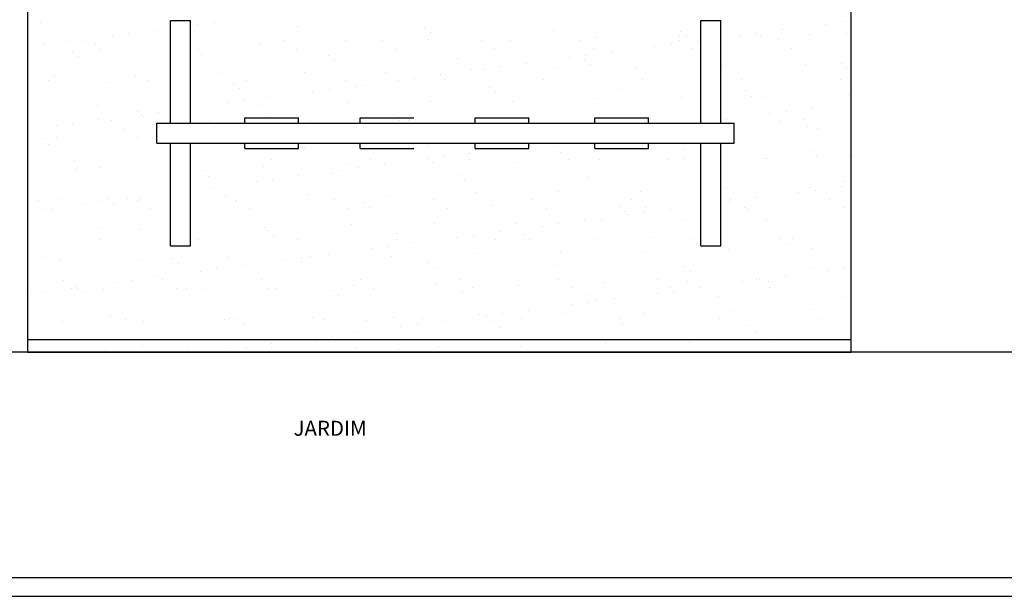
# Model space of a CAD drawing. Units: millimetres. Extents: x 24727 to 79536, y 6124 to 24087.
# Drawn here: x 35050 to 35837, y 7932 to 8393 of the extents above; entities that cross this region are included whole.
import ezdxf

# ---------------------------------------------------------------- set-up
doc = ezdxf.new("R2010")
doc.units = ezdxf.units.MM
doc.header["$LTSCALE"] = 10
doc.layers.add('VISTA2', color=252, linetype='Continuous')
doc.styles.add('ESC-50-A20', font='arial.ttf', dxfattribs={"height": 0.1})

# ---------------------------------------------------------------- blocks, each defined once
blk = doc.blocks.new('o r03')
at = {"layer": 'VISTA2', "color": 251}
for p, q in [((2570.225, 1358.4488), (2570.225, 1346.7988)), ((2576.807, 1346.7988), (2576.807, 1358.4488)), ((2571.3664, 1349.4494), (2571.5274, 1349.4494)), ((2571.3664, 1348.6299), (2571.3664, 1349.4494)), ((2571.5274, 1348.6299), (2571.5274, 1349.4494)), ((2575.6054, 1348.6299), (2575.6054, 1349.4494)), ((2575.6054, 1349.4494), (2575.7664, 1349.4494)), ((2575.7664, 1348.6299), (2575.7664, 1349.4494)), ((2571.5274, 1348.6299), (2571.5274, 1348.6728)), ((2571.9617, 1348.6728), (2572.391, 1348.6728)), ((2571.9617, 1348.6299), (2571.9617, 1348.6728)), ((2572.391, 1348.6299), (2572.391, 1348.6728)), ((2572.8821, 1348.6728), (2573.3114, 1348.6728)), ((2572.8821, 1348.6299), (2572.8821, 1348.6728)), ((2572.8821, 1348.6299), (2572.8821, 1348.6728)), ((2573.8017, 1348.6728), (2574.2309, 1348.6728)), ((2573.8017, 1348.6299), (2573.8017, 1348.6728)), ((2573.8017, 1348.6299), (2573.8017, 1348.6728)), ((2574.2309, 1348.6299), (2574.2309, 1348.6728)), ((2574.7588, 1348.6728), (2575.1881, 1348.6728)), ((2574.7588, 1348.6299), (2574.7588, 1348.6728)), ((2574.7588, 1348.6299), (2574.7588, 1348.6728)), ((2575.1881, 1348.6299), (2575.1881, 1348.6728)), ((2575.6054, 1348.6299), (2575.6054, 1348.6728)), ((2571.2591, 1348.6299), (2575.8737, 1348.6299)), ((2571.2591, 1348.4689), (2571.2591, 1348.6299)), ((2575.8737, 1348.4689), (2575.8737, 1348.6299)), ((2571.2591, 1348.4689), (2575.8737, 1348.4689)), ((2571.3664, 1347.6494), (2571.3664, 1348.4689)), ((2571.5274, 1347.6494), (2571.5274, 1348.4689)), ((2571.9617, 1348.426), (2571.9617, 1348.4689)), ((2571.9617, 1348.426), (2572.391, 1348.426)), ((2572.391, 1348.426), (2572.391, 1348.4689)), ((2572.8821, 1348.426), (2572.8821, 1348.4689)), ((2572.8821, 1348.426), (2573.3114, 1348.426)), ((2573.8017, 1348.426), (2573.8017, 1348.4689)), ((2573.8017, 1348.426), (2574.2309, 1348.426)), ((2574.2309, 1348.426), (2574.2309, 1348.4689)), ((2574.7588, 1348.426), (2574.7588, 1348.4689)), ((2574.7588, 1348.426), (2575.1881, 1348.426)), ((2575.1881, 1348.426), (2575.1881, 1348.4689)), ((2575.6054, 1347.6494), (2575.6054, 1348.4689)), ((2575.7664, 1347.6494), (2575.7664, 1348.4689)), ((2571.3664, 1347.6494), (2571.5274, 1347.6494)), ((2575.6054, 1347.6494), (2575.7664, 1347.6494)), ((2576.807, 1346.8988), (2570.225, 1346.8988)), ((2580.0471, 1346.7988), (2567.0151, 1346.7988)), ((2570.225, 1346.7988), (2576.807, 1346.7988)), ((2545.7351, 1344.9988), (2602.7851, 1344.9988)), ((2545.5851, 1344.8488), (2605.5851, 1344.8488))]:
    blk.add_line(p, q, dxfattribs=at)
at = {"layer": 'VISTA2', "color": 251, "linetype": 'Continuous'}
for p, q in [((2570.3313, 1349.4345), (2570.3313, 1349.4345)), ((2571.2408, 1349.3723), (2571.2408, 1349.3723)), ((2571.3477, 1349.4258), (2571.3477, 1349.4258)), ((2571.5858, 1349.4178), (2571.5858, 1349.4178)), ((2571.718, 1349.4352), (2571.718, 1349.4352)), ((2572.379, 1349.4034), (2572.379, 1349.4034)), ((2573.3954, 1349.3946), (2573.3954, 1349.3946)), ((2574.4268, 1349.3722), (2574.4268, 1349.3722)), ((2576.2609, 1349.3756), (2576.2609, 1349.3756)), ((2576.6059, 1349.421), (2576.6059, 1349.421)), ((2576.7382, 1349.4384), (2576.7382, 1349.4384)), ((2570.9021, 1349.3277), (2570.9021, 1349.3277)), ((2571.0343, 1349.3452), (2571.0343, 1349.3452)), ((2572.2711, 1349.2875), (2572.2711, 1349.2875)), ((2572.7669, 1349.2868), (2572.7669, 1349.2868)), ((2573.0621, 1349.289), (2573.0621, 1349.289)), ((2573.4317, 1349.2953), (2573.4317, 1349.2953)), ((2573.4422, 1349.3517), (2573.4422, 1349.3517)), ((2573.8531, 1349.2904), (2573.8531, 1349.2904)), ((2574.0815, 1349.2922), (2574.0815, 1349.2922)), ((2574.6441, 1349.2918), (2574.6441, 1349.2918)), ((2574.7675, 1349.3169), (2574.7675, 1349.3169)), ((2575.4324, 1349.3254), (2575.4324, 1349.3254)), ((2575.435, 1349.2933), (2575.435, 1349.2933)), ((2575.4431, 1349.3634), (2575.4431, 1349.3634)), ((2575.4899, 1349.3205), (2575.4899, 1349.3205)), ((2575.5772, 1349.2856), (2575.5772, 1349.2856)), ((2575.9222, 1349.331), (2575.9222, 1349.331)), ((2576.0544, 1349.3484), (2576.0544, 1349.3484)), ((2576.0821, 1349.3223), (2576.0821, 1349.3223)), ((2576.226, 1349.2947), (2576.226, 1349.2947)), ((2576.4745, 1349.341), (2576.4745, 1349.341)), ((2576.7682, 1349.347), (2576.7682, 1349.347)), ((2570.3506, 1349.2551), (2570.3506, 1349.2551)), ((2570.5571, 1349.2823), (2570.5571, 1349.2823)), ((2570.6891, 1349.2846), (2570.6891, 1349.2846)), ((2570.7662, 1349.2568), (2570.7662, 1349.2568)), ((2570.7962, 1349.2164), (2570.7962, 1349.2164)), ((2571.5872, 1349.2178), (2571.5872, 1349.2178)), ((2572.0808, 1349.2621), (2572.0808, 1349.2621)), ((2572.3782, 1349.2193), (2572.3782, 1349.2193)), ((2573.1692, 1349.2207), (2573.1692, 1349.2207)), ((2573.9602, 1349.2222), (2573.9602, 1349.2222)), ((2574.7512, 1349.2236), (2574.7512, 1349.2236)), ((2575.2385, 1349.241), (2575.2385, 1349.241)), ((2575.3707, 1349.2584), (2575.3707, 1349.2584)), ((2575.5422, 1349.225), (2575.5422, 1349.225)), ((2576.3331, 1349.2265), (2576.3331, 1349.2265)), ((2570.5841, 1349.2029), (2570.5841, 1349.2029)), ((2570.6309, 1349.16), (2570.6309, 1349.16)), ((2571.6155, 1349.1804), (2571.6155, 1349.1804)), ((2572.6318, 1349.1717), (2572.6318, 1349.1717)), ((2572.6787, 1349.1288), (2572.6787, 1349.1288)), ((2573.6632, 1349.1492), (2573.6632, 1349.1492)), ((2574.5548, 1349.151), (2574.5548, 1349.151)), ((2574.6796, 1349.1405), (2574.6796, 1349.1405)), ((2574.687, 1349.1684), (2574.687, 1349.1684)), ((2574.8935, 1349.1956), (2574.8935, 1349.1956)), ((2573.7752, 1349.0572), (2573.7752, 1349.0572)), ((2573.8711, 1349.061), (2573.8711, 1349.061)), ((2574.0033, 1349.0784), (2574.0033, 1349.0784)), ((2574.2098, 1349.1056), (2574.2098, 1349.1056)), ((2574.4401, 1349.0657), (2574.4401, 1349.0657)), ((2574.7264, 1349.0976), (2574.7264, 1349.0976)), ((2575.0898, 1349.0625), (2575.0898, 1349.0625)), ((2575.7758, 1349.0873), (2575.7758, 1349.0873)), ((2576.4407, 1349.0957), (2576.4407, 1349.0957)), ((2576.7273, 1349.1093), (2576.7273, 1349.1093)), ((2576.7741, 1349.0664), (2576.7741, 1349.0664)), ((2570.4388, 1349.0055), (2570.4388, 1349.0055)), ((2571.0885, 1349.0024), (2571.0885, 1349.0024)), ((2571.1818, 1348.9708), (2571.1818, 1348.9708)), ((2571.7745, 1349.0271), (2571.7745, 1349.0271)), ((2571.9728, 1348.9722), (2571.9728, 1348.9722)), ((2572.4394, 1349.0356), (2572.4394, 1349.0356)), ((2572.7638, 1348.9736), (2572.7638, 1348.9736)), ((2573.0892, 1349.0325), (2573.0892, 1349.0325)), ((2573.1874, 1348.971), (2573.1874, 1348.971)), ((2573.3196, 1348.9884), (2573.3196, 1348.9884)), ((2573.5261, 1349.0156), (2573.5261, 1349.0156)), ((2573.5548, 1348.9751), (2573.5548, 1348.9751)), ((2574.3458, 1348.9765), (2574.3458, 1348.9765)), ((2575.1368, 1348.9779), (2575.1368, 1348.9779)), ((2575.9278, 1348.9794), (2575.9278, 1348.9794)), ((2576.7187, 1348.9808), (2576.7187, 1348.9808)), ((2570.3908, 1348.9693), (2570.3908, 1348.9693)), ((2570.8519, 1348.9575), (2570.8519, 1348.9575)), ((2571.8683, 1348.9488), (2571.8683, 1348.9488)), ((2571.9151, 1348.9059), (2571.9151, 1348.9059)), ((2572.6359, 1348.8984), (2572.6359, 1348.8984)), ((2572.8424, 1348.9255), (2572.8424, 1348.9255)), ((2572.8996, 1348.9263), (2572.8996, 1348.9263)), ((2573.916, 1348.9176), (2573.916, 1348.9176)), ((2574.9474, 1348.8951), (2574.9474, 1348.8951)), ((2572.1587, 1348.8355), (2572.1587, 1348.8355)), ((2572.5037, 1348.881), (2572.5037, 1348.881)), ((2573.9628, 1348.8747), (2573.9628, 1348.8747)), ((2574.7835, 1348.8275), (2574.7835, 1348.8275)), ((2575.4484, 1348.836), (2575.4484, 1348.836)), ((2575.9637, 1348.8864), (2575.9637, 1348.8864)), ((2576.0105, 1348.8435), (2576.0105, 1348.8435)), ((2576.0981, 1348.8329), (2576.0981, 1348.8329)), ((2576.7842, 1348.8576), (2576.7842, 1348.8576)), ((2570.7822, 1348.7673), (2570.7822, 1348.7673)), ((2571.82, 1348.7909), (2571.82, 1348.7909)), ((2571.9522, 1348.8084), (2571.9522, 1348.8084)), ((2572.0968, 1348.7727), (2572.0968, 1348.7727)), ((2572.7829, 1348.7974), (2572.7829, 1348.7974)), ((2573.4477, 1348.8059), (2573.4477, 1348.8059)), ((2574.0975, 1348.8028), (2574.0975, 1348.8028)), ((2576.4951, 1348.7488), (2576.4951, 1348.7488)), ((2571.1047, 1348.7258), (2571.1047, 1348.7258)), ((2571.1363, 1348.7009), (2571.1363, 1348.7009)), ((2571.1516, 1348.6829), (2571.1516, 1348.6829)), ((2571.2685, 1348.7183), (2571.2685, 1348.7183)), ((2572.1361, 1348.7034), (2572.1361, 1348.7034)), ((2573.1525, 1348.6946), (2573.1525, 1348.6946)), ((2575.2002, 1348.6635), (2575.2002, 1348.6635)), ((2575.8114, 1348.6588), (2575.8114, 1348.6588)), ((2576.1564, 1348.7042), (2576.1564, 1348.7042)), ((2576.2886, 1348.7216), (2576.2886, 1348.7216)), ((2576.4312, 1348.6587), (2576.4312, 1348.6587)), ((2570.4526, 1348.6109), (2570.4526, 1348.6109)), ((2570.5848, 1348.6283), (2570.5848, 1348.6283)), ((2570.7913, 1348.6555), (2570.7913, 1348.6555)), ((2570.8942, 1348.6486), (2570.8942, 1348.6486)), ((2571.0013, 1348.5804), (2571.0013, 1348.5804)), ((2571.6852, 1348.65), (2571.6852, 1348.65)), ((2572.4762, 1348.6515), (2572.4762, 1348.6515)), ((2573.1993, 1348.6517), (2573.1993, 1348.6517)), ((2573.2672, 1348.6529), (2573.2672, 1348.6529)), ((2575.6049, 1348.6316), (2575.6049, 1348.6316)), ((2576.2315, 1348.641), (2576.2315, 1348.641)), ((2576.4567, 1348.6063), (2576.4567, 1348.6063)), ((2576.5383, 1348.5904), (2576.5383, 1348.5904)), ((2570.3412, 1348.5029), (2570.3412, 1348.5029)), ((2570.4548, 1348.5161), (2570.4548, 1348.5161)), ((2571.1045, 1348.513), (2571.1045, 1348.513)), ((2570.388, 1348.46), (2570.388, 1348.46)), ((2572.4357, 1348.4288), (2572.4357, 1348.4288)), ((2573.4202, 1348.4493), (2573.4202, 1348.4493)), ((2574.2375, 1348.4516), (2574.2375, 1348.4516)), ((2574.4366, 1348.4405), (2574.4366, 1348.4405)), ((2573.4216, 1348.3442), (2573.4216, 1348.3442)), ((2573.5538, 1348.3616), (2573.5538, 1348.3616)), ((2573.7603, 1348.3887), (2573.7603, 1348.3887)), ((2574.4834, 1348.3976), (2574.4834, 1348.3976)), ((2575.3419, 1348.3419), (2575.3419, 1348.3419)), ((2575.4644, 1348.3466), (2575.4644, 1348.3466)), ((2575.468, 1348.4181), (2575.468, 1348.4181)), ((2576.1141, 1348.3435), (2576.1141, 1348.3435)), ((2576.1329, 1348.3433), (2576.1329, 1348.3433)), ((2576.4843, 1348.4093), (2576.4843, 1348.4093)), ((2576.5312, 1348.3664), (2576.5312, 1348.3664)), ((2576.8002, 1348.3682), (2576.8002, 1348.3682)), ((2570.5959, 1348.3333), (2570.5959, 1348.3333)), ((2570.7982, 1348.2779), (2570.7982, 1348.2779)), ((2572.1128, 1348.2833), (2572.1128, 1348.2833)), ((2572.1779, 1348.3361), (2572.1779, 1348.3361)), ((2572.7989, 1348.308), (2572.7989, 1348.308)), ((2572.8701, 1348.2716), (2572.8701, 1348.2716)), ((2572.9689, 1348.3376), (2572.9689, 1348.3376)), ((2573.0766, 1348.2987), (2573.0766, 1348.2987)), ((2573.4637, 1348.3165), (2573.4637, 1348.3165)), ((2573.7599, 1348.339), (2573.7599, 1348.339)), ((2574.1135, 1348.3134), (2574.1135, 1348.3134)), ((2574.5509, 1348.3405), (2574.5509, 1348.3405)), ((2574.7995, 1348.3381), (2574.7995, 1348.3381)), ((2570.609, 1348.2575), (2570.609, 1348.2575)), ((2571.6253, 1348.2488), (2571.6253, 1348.2488)), ((2571.6722, 1348.2059), (2571.6722, 1348.2059)), ((2572.3929, 1348.2087), (2572.3929, 1348.2087)), ((2572.6567, 1348.2263), (2572.6567, 1348.2263)), ((2572.7379, 1348.2541), (2572.7379, 1348.2541)), ((2573.6731, 1348.2176), (2573.6731, 1348.2176)), ((2574.7044, 1348.1951), (2574.7044, 1348.1951)), ((2571.7092, 1348.1187), (2571.7092, 1348.1187)), ((2572.0542, 1348.1641), (2572.0542, 1348.1641)), ((2572.1864, 1348.1815), (2572.1864, 1348.1815)), ((2573.7199, 1348.1747), (2573.7199, 1348.1747)), ((2575.7676, 1348.1435), (2575.7676, 1348.1435)), ((2575.8078, 1348.1084), (2575.8078, 1348.1084)), ((2576.4727, 1348.1169), (2576.4727, 1348.1169)), ((2576.7293, 1348.122), (2576.7293, 1348.122)), ((2576.7521, 1348.164), (2576.7521, 1348.164)), ((2570.4708, 1348.0267), (2570.4708, 1348.0267)), ((2571.0254, 1348.0287), (2571.0254, 1348.0287)), ((2571.8065, 1348.0483), (2571.8065, 1348.0483)), ((2572.4714, 1348.0568), (2572.4714, 1348.0568)), ((2573.1212, 1348.0536), (2573.1212, 1348.0536)), ((2573.8072, 1348.0784), (2573.8072, 1348.0784)), ((2574.4721, 1348.0868), (2574.4721, 1348.0868)), ((2575.1218, 1348.0837), (2575.1218, 1348.0837)), ((2576.0456, 1348.032), (2576.0456, 1348.032)), ((2576.3906, 1348.0774), (2576.3906, 1348.0774)), ((2576.5228, 1348.0948), (2576.5228, 1348.0948)), ((2570.3084, 1348.0111), (2570.3084, 1348.0111)), ((2570.6867, 1347.9841), (2570.6867, 1347.9841)), ((2570.8189, 1348.0015), (2570.8189, 1348.0015)), ((2570.8618, 1348.0259), (2570.8618, 1348.0259)), ((2570.9086, 1347.983), (2570.9086, 1347.983)), ((2571.0994, 1348.0126), (2571.0994, 1348.0126)), ((2571.1205, 1348.0236), (2571.1205, 1348.0236)), ((2571.8904, 1348.014), (2571.8904, 1348.014)), ((2571.8931, 1348.0034), (2571.8931, 1348.0034)), ((2572.6814, 1348.0154), (2572.6814, 1348.0154)), ((2572.9095, 1347.9947), (2572.9095, 1347.9947)), ((2572.9563, 1347.9518), (2572.9563, 1347.9518)), ((2573.4723, 1348.0169), (2573.4723, 1348.0169)), ((2573.5795, 1347.9486), (2573.5795, 1347.9486)), ((2573.9409, 1347.9722), (2573.9409, 1347.9722)), ((2574.2633, 1348.0183), (2574.2633, 1348.0183)), ((2574.3704, 1347.9501), (2574.3704, 1347.9501)), ((2574.9572, 1347.9635), (2574.9572, 1347.9635)), ((2575.0543, 1348.0197), (2575.0543, 1348.0197)), ((2575.1614, 1347.9515), (2575.1614, 1347.9515)), ((2575.8391, 1348.0048), (2575.8391, 1348.0048)), ((2575.8453, 1348.0212), (2575.8453, 1348.0212)), ((2575.9524, 1347.9529), (2575.9524, 1347.9529)), ((2576.6363, 1348.0226), (2576.6363, 1348.0226)), ((2576.7434, 1347.9544), (2576.7434, 1347.9544)), ((2570.3417, 1347.9387), (2570.3417, 1347.9387)), ((2570.4155, 1347.9429), (2570.4155, 1347.9429)), ((2571.2065, 1347.9443), (2571.2065, 1347.9443)), ((2571.9975, 1347.9458), (2571.9975, 1347.9458)), ((2572.7885, 1347.9472), (2572.7885, 1347.9472)), ((2575.004, 1347.9206), (2575.004, 1347.9206)), ((2575.0232, 1347.8974), (2575.0232, 1347.8974)), ((2575.1554, 1347.9148), (2575.1554, 1347.9148)), ((2575.3619, 1347.942), (2575.3619, 1347.942)), ((2575.9886, 1347.941), (2575.9886, 1347.941)), ((2572.1288, 1347.7939), (2572.1288, 1347.7939)), ((2572.8149, 1347.8186), (2572.8149, 1347.8186)), ((2573.4797, 1347.8271), (2573.4797, 1347.8271)), ((2574.1295, 1347.824), (2574.1295, 1347.824)), ((2574.3395, 1347.8074), (2574.3395, 1347.8074)), ((2574.4717, 1347.8248), (2574.4717, 1347.8248)), ((2574.6782, 1347.8519), (2574.6782, 1347.8519)), ((2574.8155, 1347.8487), (2574.8155, 1347.8487)), ((2575.4804, 1347.8572), (2575.4804, 1347.8572)), ((2576.1301, 1347.854), (2576.1301, 1347.854)), ((2570.8142, 1347.7885), (2570.8142, 1347.7885)), ((2571.1296, 1347.7805), (2571.1296, 1347.7805)), ((2572.1459, 1347.7717), (2572.1459, 1347.7717)), ((2572.1928, 1347.7288), (2572.1928, 1347.7288)), ((2573.1773, 1347.7493), (2573.1773, 1347.7493)), ((2573.6558, 1347.7173), (2573.6558, 1347.7173)), ((2573.788, 1347.7348), (2573.788, 1347.7348)), ((2573.9945, 1347.7619), (2573.9945, 1347.7619)), ((2574.1937, 1347.7406), (2574.1937, 1347.7406)), ((2575.225, 1347.7181), (2575.225, 1347.7181)), ((2570.8011, 1347.6972), (2570.8011, 1347.6972)), ((2571.5921, 1347.6987), (2571.5921, 1347.6987)), ((2572.3831, 1347.7001), (2572.3831, 1347.7001)), ((2573.1043, 1347.6447), (2573.1043, 1347.6447)), ((2573.1741, 1347.7015), (2573.1741, 1347.7015)), ((2573.3108, 1347.6719), (2573.3108, 1347.6719)), ((2573.9651, 1347.703), (2573.9651, 1347.703)), ((2574.2405, 1347.6977), (2574.2405, 1347.6977)), ((2574.756, 1347.7044), (2574.756, 1347.7044)), ((2575.547, 1347.7059), (2575.547, 1347.7059)), ((2576.2414, 1347.7094), (2576.2414, 1347.7094)), ((2576.2882, 1347.6665), (2576.2882, 1347.6665)), ((2576.338, 1347.7073), (2576.338, 1347.7073)), ((2570.366, 1347.5575), (2570.366, 1347.5575)), ((2571.8225, 1347.5589), (2571.8225, 1347.5589)), ((2572.4206, 1347.5547), (2572.4206, 1347.5547)), ((2572.4874, 1347.5673), (2572.4874, 1347.5673)), ((2572.6271, 1347.5819), (2572.6271, 1347.5819)), ((2572.9721, 1347.6273), (2572.9721, 1347.6273)), ((2573.1372, 1347.5642), (2573.1372, 1347.5642)), ((2573.8232, 1347.5889), (2573.8232, 1347.5889)), ((2574.4881, 1347.5974), (2574.4881, 1347.5974)), ((2575.1378, 1347.5943), (2575.1378, 1347.5943)), ((2575.8238, 1347.619), (2575.8238, 1347.619)), ((2576.4887, 1347.6275), (2576.4887, 1347.6275)), ((2570.4868, 1347.5373), (2570.4868, 1347.5373)), ((2571.1365, 1347.5341), (2571.1365, 1347.5341)), ((2571.3824, 1347.5488), (2571.3824, 1347.5488)), ((2571.4292, 1347.5059), (2571.4292, 1347.5059)), ((2571.9433, 1347.4919), (2571.9433, 1347.4919)), ((2572.2883, 1347.5373), (2572.2883, 1347.5373)), ((2572.4137, 1347.5264), (2572.4137, 1347.5264)), ((2573.4301, 1347.5176), (2573.4301, 1347.5176)), ((2574.4615, 1347.4952), (2574.4615, 1347.4952)), ((2575.4778, 1347.4864), (2575.4778, 1347.4864)), ((2571.2596, 1347.4019), (2571.2596, 1347.4019)), ((2571.6046, 1347.4473), (2571.6046, 1347.4473)), ((2571.7368, 1347.4647), (2571.7368, 1347.4647)), ((2573.4769, 1347.4747), (2573.4769, 1347.4747)), ((2575.5246, 1347.4435), (2575.5246, 1347.4435)), ((2576.2798, 1347.4052), (2576.2798, 1347.4052)), ((2576.5092, 1347.464), (2576.5092, 1347.464)), ((2576.6248, 1347.4506), (2576.6248, 1347.4506)), ((2576.757, 1347.468), (2576.757, 1347.468)), ((2570.5135, 1347.3751), (2570.5135, 1347.3751)), ((2570.6188, 1347.3259), (2570.6188, 1347.3259)), ((2570.9209, 1347.3573), (2570.9209, 1347.3573)), ((2571.0531, 1347.3747), (2571.0531, 1347.3747)), ((2571.3045, 1347.3765), (2571.3045, 1347.3765)), ((2572.0955, 1347.378), (2572.0955, 1347.378)), ((2572.8309, 1347.3292), (2572.8309, 1347.3292)), ((2572.8865, 1347.3794), (2572.8865, 1347.3794)), ((2573.4957, 1347.3377), (2573.4957, 1347.3377)), ((2573.6775, 1347.3808), (2573.6775, 1347.3808)), ((2574.1455, 1347.3346), (2574.1455, 1347.3346)), ((2574.4685, 1347.3823), (2574.4685, 1347.3823)), ((2574.8315, 1347.3593), (2574.8315, 1347.3593)), ((2575.2595, 1347.3837), (2575.2595, 1347.3837)), ((2575.4964, 1347.3678), (2575.4964, 1347.3678)), ((2575.9411, 1347.3606), (2575.9411, 1347.3606)), ((2576.0505, 1347.3851), (2576.0505, 1347.3851)), ((2576.0733, 1347.378), (2576.0733, 1347.378)), ((2576.1461, 1347.3646), (2576.1461, 1347.3646)), ((2570.2372, 1347.2673), (2570.2372, 1347.2673)), ((2570.3694, 1347.2847), (2570.3694, 1347.2847)), ((2570.5759, 1347.3119), (2570.5759, 1347.3119)), ((2570.6206, 1347.3068), (2570.6206, 1347.3068)), ((2570.6657, 1347.283), (2570.6657, 1347.283)), ((2570.8302, 1347.2991), (2570.8302, 1347.2991)), ((2571.4116, 1347.3083), (2571.4116, 1347.3083)), ((2571.4951, 1347.3076), (2571.4951, 1347.3076)), ((2571.6502, 1347.3034), (2571.6502, 1347.3034)), ((2572.1448, 1347.3045), (2572.1448, 1347.3045)), ((2572.2026, 1347.3097), (2572.2026, 1347.3097)), ((2572.6666, 1347.2947), (2572.6666, 1347.2947)), ((2572.7134, 1347.2518), (2572.7134, 1347.2518)), ((2572.9936, 1347.3112), (2572.9936, 1347.3112)), ((2573.6979, 1347.2722), (2573.6979, 1347.2722)), ((2573.7846, 1347.3126), (2573.7846, 1347.3126)), ((2574.5756, 1347.314), (2574.5756, 1347.314)), ((2574.7143, 1347.2635), (2574.7143, 1347.2635)), ((2575.2574, 1347.2706), (2575.2574, 1347.2706)), ((2575.3666, 1347.3155), (2575.3666, 1347.3155)), ((2575.3896, 1347.288), (2575.3896, 1347.288)), ((2575.5961, 1347.3151), (2575.5961, 1347.3151)), ((2575.7456, 1347.241), (2575.7456, 1347.241)), ((2576.1576, 1347.3169), (2576.1576, 1347.3169)), ((2574.5737, 1347.1805), (2574.5737, 1347.1805)), ((2574.7059, 1347.1979), (2574.7059, 1347.1979)), ((2574.7611, 1347.2206), (2574.7611, 1347.2206)), ((2574.9124, 1347.2251), (2574.9124, 1347.2251)), ((2576.762, 1347.2323), (2576.762, 1347.2323)), ((2573.8392, 1347.0995), (2573.8392, 1347.0995)), ((2573.89, 1347.0905), (2573.89, 1347.0905)), ((2574.0222, 1347.1079), (2574.0222, 1347.1079)), ((2574.2287, 1347.1351), (2574.2287, 1347.1351)), ((2574.5041, 1347.108), (2574.5041, 1347.108)), ((2575.1538, 1347.1049), (2575.1538, 1347.1049)), ((2575.8398, 1347.1296), (2575.8398, 1347.1296)), ((2576.5047, 1347.1381), (2576.5047, 1347.1381)), ((2570.5028, 1347.0478), (2570.5028, 1347.0478)), ((2570.8866, 1347.0805), (2570.8866, 1347.0805)), ((2571.0062, 1347.0612), (2571.0062, 1347.0612)), ((2571.1525, 1347.0447), (2571.1525, 1347.0447)), ((2571.7972, 1347.0626), (2571.7972, 1347.0626)), ((2571.8385, 1347.0694), (2571.8385, 1347.0694)), ((2571.903, 1347.0718), (2571.903, 1347.0718)), ((2571.9498, 1347.0289), (2571.9498, 1347.0289)), ((2572.5034, 1347.0779), (2572.5034, 1347.0779)), ((2572.5882, 1347.0641), (2572.5882, 1347.0641)), ((2572.9343, 1347.0493), (2572.9343, 1347.0493)), ((2573.1532, 1347.0748), (2573.1532, 1347.0748)), ((2573.3385, 1347.0179), (2573.3385, 1347.0179)), ((2573.3792, 1347.0655), (2573.3792, 1347.0655)), ((2573.5449, 1347.0451), (2573.5449, 1347.0451)), ((2573.9507, 1347.0406), (2573.9507, 1347.0406)), ((2574.1702, 1347.0669), (2574.1702, 1347.0669)), ((2574.9612, 1347.0684), (2574.9612, 1347.0684)), ((2574.9821, 1347.0181), (2574.9821, 1347.0181)), ((2575.7522, 1347.0698), (2575.7522, 1347.0698)), ((2575.9984, 1347.0094), (2575.9984, 1347.0094)), ((2576.5432, 1347.0712), (2576.5432, 1347.0712)), ((2572.6547, 1346.9279), (2572.6547, 1346.9279)), ((2572.8612, 1346.9551), (2572.8612, 1346.9551)), ((2573.2062, 1347.0005), (2573.2062, 1347.0005)), ((2573.9975, 1346.9977), (2573.9975, 1346.9977)), ((2576.0453, 1346.9665), (2576.0453, 1346.9665)), ((2571.1394, 1346.8488), (2571.1394, 1346.8488)), ((2572.1775, 1346.8651), (2572.1775, 1346.8651)), ((2572.5225, 1346.9105), (2572.5225, 1346.9105)), ((2573.5117, 1346.8483), (2573.5117, 1346.8483)), ((2574.8475, 1346.8699), (2574.8475, 1346.8699)), ((2575.5124, 1346.8783), (2575.5124, 1346.8783)), ((2576.1621, 1346.8752), (2576.1621, 1346.8752)), ((2570.8462, 1346.8097), (2570.8462, 1346.8097)), ((2571.1863, 1346.8059), (2571.1863, 1346.8059)), ((2571.5111, 1346.8182), (2571.5111, 1346.8182)), ((2571.8388, 1346.8205), (2571.8388, 1346.8205)), ((2571.971, 1346.8379), (2571.971, 1346.8379)), ((2572.1608, 1346.8151), (2572.1608, 1346.8151)), ((2572.1708, 1346.8264), (2572.1708, 1346.8264)), ((2572.8469, 1346.8398), (2572.8469, 1346.8398)), ((2573.1872, 1346.8176), (2573.1872, 1346.8176)), ((2574.1615, 1346.8451), (2574.1615, 1346.8451))]:
    blk.add_line(p, q, dxfattribs=at)
at = {"layer": 'VISTA2', "color": 251, "style": 'ESC-50-A20'}
blk.add_text('                         JARDIM', height=0.12, dxfattribs=at).set_placement((2571.4338, 1346.1314))

msp = doc.modelspace()

# ---------------------------------------------------------------- block references
at = {"layer": 'VISTA2', "color": 251, "xscale": 100, "yscale": 100, "zscale": 100}
msp.add_blockref('o r03', (-221965.995, -126552.485), dxfattribs=at)

doc.saveas('drawing.dxf')
